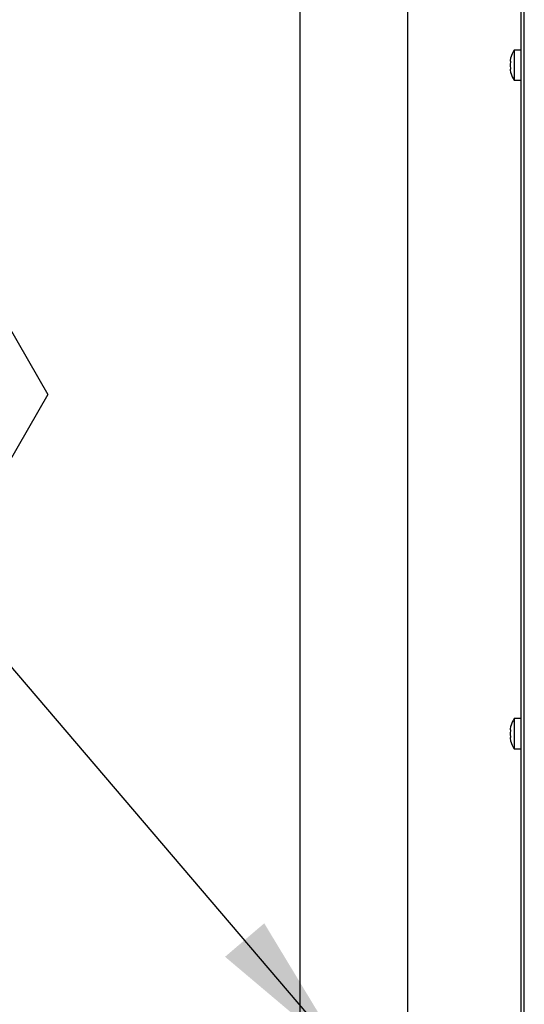
# Paper-space layout 'Sheet2' of a CAD drawing. Units: inches. Extents: x -0.5 to 10.8, y 0.2 to 8.4.
# Drawn here: x 1.6 to 2, y 2.1 to 3 of the extents above; entities that cross this region are included whole.
import ezdxf

# ---------------------------------------------------------------- set-up
doc = ezdxf.new("R2010")
doc.units = ezdxf.units.IN
doc.header["$MEASUREMENT"] = 0
doc.layers.add('FORMAT', color=7, linetype='Continuous')
doc.styles.add('SLDTEXTSTYLE0', font='TXT', dxfattribs={"width": 0.605})
doc.dimstyles.new('SLDDIMSTYLE1', dxfattribs={"dimtxt": 0.18, "dimasz": 0.13, "dimexe": 0, "dimexo": 0.0625, "dimgap": 0, "dimtad": 0, "dimtih": 1, "dimtoh": 1, "dimdec": 0, "dimrnd": 1e-09, "dimzin": 0, "dimdsep": 46, "dimlunit": 5, "dimtxsty": 'Standard', "dimsah": 1, "dimcen": 0.09, "dimadec": 0, "dimazin": 0, "dimtfac": 0.13, "dimtdec": 0, "dimtofl": 0, "dimtmove": 0, "dimatfit": 3, "dimfxl": 0, "dimfrac": 2, "dimtolj": 1, "dimtzin": 0, "dimarcsym": 0})

# ---------------------------------------------------------------- blocks, each defined once
blk = doc.blocks.new('SW_NOTE_0_17')
at = {"layer": 'FORMAT', "color": 0}
for p, q in [((-0.27171, 0.15525), (-0.18114, 0.31213)), ((-0.18114, 0.31213), (0, 0.31213)), ((0, 0.31213), (0.09057, 0.15525)), ((-0.18114, -0.00162), (-0.27171, 0.15525)), ((0.09057, 0.15525), (0, -0.00162)), ((0, -0.00162), (-0.18114, -0.00162))]:
    blk.add_line(p, q, dxfattribs=at)
at = {"layer": 'FORMAT', "color": 0, "insert": (-0.09009, 0.21273), "char_height": 0.10417, "attachment_point": 2, "style": 'SLDTEXTSTYLE0'}
blk.add_mtext('6', dxfattribs=at)

psp = doc.layouts.new('Sheet2')

# ---------------------------------------------------------------- linework, layer by layer
at = {"color": 7, "linetype": 'Continuous', "lineweight": 25}
for p, q in [((1.8058382, 1.5729947), (1.8058382, 3.7167447)), ((1.8950257, 3.6311822), (1.8950257, 1.6811822)), ((1.9887757, 3.5331822), (1.9887757, 1.7666822)), ((1.9917757, 1.7657358), (1.9917757, 3.5341287)), ((1.9887757, 2.9395156), (1.9832757, 2.9395156)), ((1.9832757, 2.9395156), (1.9832757, 2.9145156)), ((1.9803188, 2.9302632), (1.9807205, 2.9335108)), ((1.9803188, 2.9270156), (1.9807205, 2.9302632)), ((1.9807205, 2.923768), (1.9803188, 2.9270156)), ((1.9807205, 2.9205204), (1.9803188, 2.923768)), ((1.9832757, 2.9145156), (1.9887757, 2.9145156)), ((1.9887757, 2.3853489), (1.9832757, 2.3853489)), ((1.9832757, 2.3853489), (1.9832757, 2.3603489)), ((1.9803188, 2.3760965), (1.9807205, 2.3793441)), ((1.9803188, 2.3728489), (1.9807205, 2.3760965)), ((1.9807205, 2.3696013), (1.9803188, 2.3728489)), ((1.9807205, 2.3663537), (1.9803188, 2.3696013)), ((1.9832757, 2.3603489), (1.9887757, 2.3603489))]:
    psp.add_line(p, q, dxfattribs=at)
for centre, start, end in [((1.9984424, 2.9295156), 146.6015115, 167.592535), ((1.9984424, 2.9245156), 192.4830145, 213.3984885), ((1.9984424, 2.3753489), 146.6015115, 167.592535), ((1.9984424, 2.3703489), 192.4830145, 213.3984885)]:
    psp.add_arc(centre, 0.0181667, start, end, dxfattribs=at)
for points, knots in [([(1.9807205, 2.9302632), (1.9806224, 2.9302632), (1.9804105, 2.9302632), (1.9803508, 2.9302632), (1.9803188, 2.9302632)], [0, 0, 0, 0, 0.46301537, 1, 1, 1, 1]), ([(1.9803188, 2.923768), (1.9803508, 2.923768), (1.9804105, 2.923768), (1.9806224, 2.923768), (1.9807205, 2.923768)], [0, 0, 0, 0, 0.53698463, 1, 1, 1, 1]), ([(1.9807205, 2.3760965), (1.9806224, 2.3760965), (1.9804105, 2.3760965), (1.9803508, 2.3760965), (1.9803188, 2.3760965)], [0, 0, 0, 0, 0.46301537, 1, 1, 1, 1]), ([(1.9803188, 2.3696013), (1.9803508, 2.3696013), (1.9804105, 2.3696013), (1.9806224, 2.3696013), (1.9807205, 2.3696013)], [0, 0, 0, 0, 0.53698463, 1, 1, 1, 1])]:
    psp.add_open_spline(points, degree=3, knots=knots, dxfattribs=at)

# ---------------------------------------------------------------- block references
at = {"layer": 'FORMAT'}
psp.add_blockref('SW_NOTE_0_17', (1.5061243, 2.4987556), dxfattribs=at)

# ---------------------------------------------------------------- leaders
psp.add_leader([(1.8442757, 2.1029857), (1.5061243, 2.4987556)], dimstyle='SLDDIMSTYLE1', dxfattribs=at)

doc.saveas('drawing.dxf')
